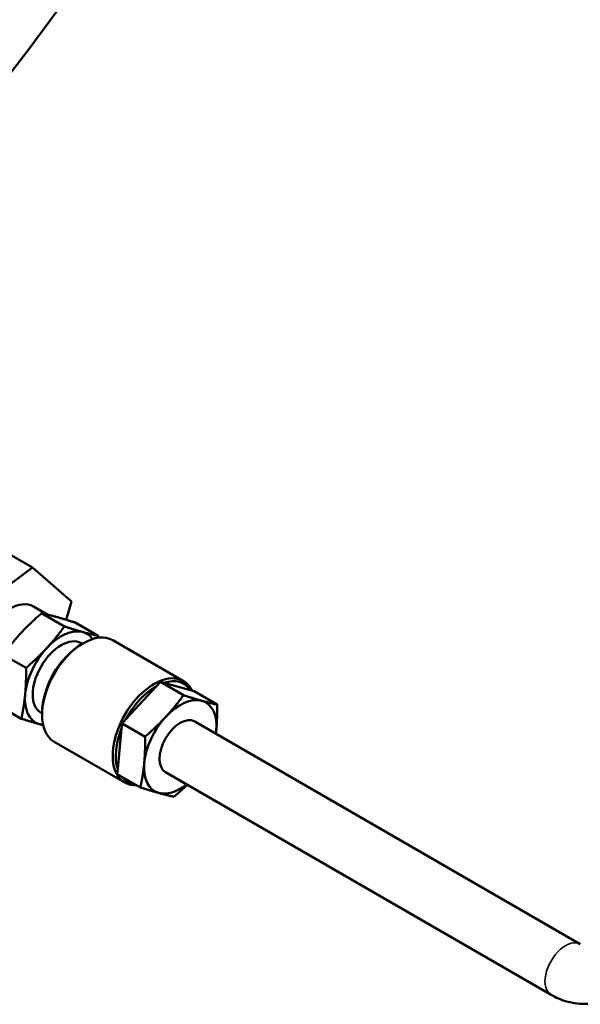
# Model space of a CAD drawing. Units: millimetres. Extents: x 326 to 2134, y 283 to 2430.
# Drawn here: x 1713 to 1789, y 390 to 524 of the extents above; entities that cross this region are included whole.
import ezdxf

# ---------------------------------------------------------------- set-up
doc = ezdxf.new("R2010")
doc.units = ezdxf.units.MM
doc.header["$LTSCALE"] = 6
doc.layers.add('Visible (ISO)', color=7, linetype='Continuous', lineweight=50)
doc.layers.add('Visible Narrow (ISO)', color=7, linetype='Continuous', lineweight=35)

msp = doc.modelspace()

# ---------------------------------------------------------------- linework, layer by layer
at = {"layer": 'Visible (ISO)'}
for p, q in [((1714.282, 449.551), (1710.746, 451.592)), ((1705.803, 443.194), (1714.282, 449.551)), ((1714.282, 449.551), (1719.618, 444.884)), ((1714.428, 444.223), (1716.366, 443.105)), ((1719.618, 444.884), (1718.911, 442.403)), ((1715.526, 443.297), (1718.651, 441.493)), ((1720.121, 442.025), (1723.246, 440.22)), ((1720.96, 439.207), (1721.093, 439.13)), ((1721.038, 439.098), (1721.25, 439.22)), ((1725.25, 439.616), (1734.902, 434.044)), ((1710.285, 437.639), (1713.41, 435.834)), ((1727.06, 428.849), (1731.22, 433.34)), ((1731.22, 433.34), (1731.761, 433.924)), ((1731.761, 433.924), (1732.235, 433.792)), ((1731.761, 433.924), (1734.914, 432.103)), ((1732.235, 433.792), (1735.882, 432.783)), ((1735.882, 432.783), (1736.356, 432.651)), ((1736.356, 432.651), (1739.509, 430.831)), ((1709.638, 430.708), (1712.763, 428.904)), ((1715.46, 429.681), (1715.593, 429.603)), ((1715.593, 429.667), (1715.593, 429.422)), ((1725.94, 422.05), (1726.453, 427.551)), ((1726.453, 427.551), (1726.52, 428.265)), ((1726.52, 428.265), (1727.06, 428.849)), ((1726.52, 428.265), (1729.673, 426.445)), ((1736.473, 428.518), (1789.121, 398.122)), ((1717.25, 425.76), (1726.902, 420.187)), ((1725.873, 421.335), (1725.94, 422.05)), ((1725.873, 421.335), (1729.027, 419.514)), ((1732.473, 421.59), (1785.121, 391.193))]:
    msp.add_line(p, q, dxfattribs=at)
for centre, major_axis, start_param, end_param in [((1711.139, 438.526), (-3.289, -5.697), 3.1415927, 6.2831853), ((1718.21, 434.444), (3.5, 6.062), 0.1484738, 1.1956714), ((1718.21, 434.444), (-2.75, -4.763), 3.1415927, 6.2831853), ((1721.25, 432.688), (-4, -6.928), 3.1415927, 6.2831853), ((1718.21, 434.444), (3.5, 6.062), 6.0220514, 6.4316591), ((1718.21, 434.444), (3.5, 6.062), 1.1956714, 2.2428689), ((1721.038, 432.811), (3.85, 6.668), 0.7853982, 2.3561945), ((1720.437, 433.158), (3.289, 5.697), 1.1681714, 1.9734213), ((1730.902, 427.116), (-4, -6.928), 2.7687311, 6.6310458), ((1731.114, 426.993), (3.85, 6.668), 6.0019595, 6.8613588), ((1731.114, 426.993), (3.85, 6.668), 0.7659717, 1.625371), ((1718.21, 434.444), (-3.5, -6.062), 5.3844616, 6.4316591), ((1734.473, 425.054), (3.5, 6.062), 0.1484738, 1.1956714), ((1734.473, 425.054), (3.5, 6.062), 5.3844616, 6.4316591), ((1734.473, 425.054), (3.5, 6.062), 1.1956714, 2.2428689), ((1734.473, 425.054), (-2, -3.464), 3.1415927, 6.2831853), ((1718.21, 434.444), (-3.5, -6.062), 0.1484738, 0.2611339), ((1731.114, 426.993), (3.85, 6.668), 1.8131693, 2.6725686), ((1734.473, 425.054), (-3.5, -6.062), 2.1790419, 2.2428689), ((1734.473, 425.054), (-3.5, -6.062), 5.3844616, 6.4316591), ((1731.114, 426.993), (-3.85, -6.668), 6.0670411, 6.4993295), ((1734.473, 425.054), (-3.5, -6.062), 0.1484738, 0.9625507)]:
    msp.add_ellipse(centre, major_axis=major_axis, ratio=0.57735, start_param=start_param, end_param=end_param, dxfattribs=at)
for points, knots in [([(1758.559, 596.557), (1753.612, 585.356), (1748.087, 574.322), (1734.153, 549.534), (1725.327, 535.894), (1706.234, 510.109), (1695.915, 497.867), (1680.412, 481.762), (1675.735, 477.167), (1670.949, 472.726)], [1.1871479, 1.1871479, 1.1871479, 1.1871479, 4.8865078, 4.8865078, 9.7268324, 9.7268324, 14.5327918, 14.5327918, 16.5324429, 16.5324429, 16.5324429, 16.5324429]), ([(1785.121, 391.193), (1786.096, 390.63), (1787.183, 390.229), (1789.329, 389.9), (1790.374, 389.927), (1792.344, 390.352), (1793.268, 390.734), (1794.973, 391.798), (1795.741, 392.494), (1797.104, 394.16), (1797.667, 395.152), (1798.266, 396.667), (1798.42, 397.143), (1798.547, 397.627)], [4.712389, 4.712389, 4.712389, 4.712389, 5.020675, 5.020675, 5.2928817, 5.2928817, 5.5546823, 5.5546823, 5.8326795, 5.8326795, 6.1449062, 6.1449062, 6.2831853, 6.2831853, 6.2831853, 6.2831853])]:
    msp.add_open_spline(points, degree=3, knots=knots, dxfattribs=at)
for points, weights in [([(1712.7, 440.586), (1713.916, 441.899), (1715.526, 443.297)], [2.59945034613, 2.59945034613, 2.41281820822]), ([(1715.526, 443.297), (1716.552, 443.075), (1717.618, 442.779)], [2.41281820822, 2.59945034613, 2.59945034613]), ([(1717.618, 442.779), (1718.684, 442.484), (1720.121, 442.025)], [2.59945034613, 2.59945034613, 2.41281820822]), ([(1718.651, 441.493), (1717.452, 439.858), (1716.235, 438.545)], [2.41281820822, 2.59945034613, 2.59945034613]), ([(1718.651, 441.493), (1720.087, 441.033), (1721.153, 440.738)], [2.41281820822, 2.59945034613, 2.59945034613]), ([(1710.285, 437.639), (1711.484, 439.273), (1712.7, 440.586)], [2.41281820822, 2.59945034613, 2.59945034613]), ([(1721.153, 440.738), (1722.22, 440.443), (1723.246, 440.22)], [2.59945034613, 2.59945034613, 2.41281820822]), ([(1723.249, 439.953), (1723.248, 440.085), (1723.246, 440.22)], [2.43588885577, 2.42473391695, 2.41281820822]), ([(1716.235, 438.545), (1715.019, 437.232), (1713.41, 435.834)], [2.59945034613, 2.59945034613, 2.41281820822]), ([(1713.41, 435.834), (1713.442, 433.859), (1713.292, 432.251)], [2.41281820822, 2.59945034613, 2.59945034613]), ([(1713.292, 432.251), (1713.142, 430.642), (1712.763, 428.904)], [2.59945034613, 2.59945034613, 2.41281820822]), ([(1734.914, 432.103), (1733.715, 430.468), (1732.499, 429.155)], [2.3509592508, 2.53280658171, 2.53280658171]), ([(1734.914, 432.103), (1736.351, 431.644), (1737.417, 431.348)], [2.3509592508, 2.53280658171, 2.53280658171]), ([(1737.417, 431.348), (1738.483, 431.053), (1739.509, 430.831)], [2.53280658171, 2.53280658171, 2.3509592508]), ([(1739.391, 427.247), (1739.541, 428.855), (1739.509, 430.831)], [2.53280658171, 2.53280658171, 2.3509592508]), ([(1712.763, 428.904), (1714.2, 428.444), (1715.266, 428.149)], [2.41281820822, 2.59945034613, 2.59945034613]), ([(1732.499, 429.155), (1731.283, 427.842), (1729.673, 426.445)], [2.53280658171, 2.53280658171, 2.3509592508]), ([(1715.266, 428.149), (1715.508, 428.082), (1715.742, 428.02)], [2.59945034613, 2.59945034613, 2.58982974853]), ([(1729.673, 426.445), (1729.705, 424.469), (1729.555, 422.861)], [2.3509592508, 2.53280658171, 2.53280658171]), ([(1739.352, 426.856), (1739.373, 427.051), (1739.391, 427.247)], [2.53010373951, 2.53280658171, 2.53280658171]), ([(1729.555, 422.861), (1729.405, 421.253), (1729.027, 419.514)], [2.53280658171, 2.53280658171, 2.3509592508]), ([(1729.027, 419.514), (1730.463, 419.055), (1731.529, 418.76)], [2.3509592508, 2.53280658171, 2.53280658171]), ([(1733.622, 418.242), (1734.606, 419.097), (1735.415, 419.891)], [2.3509592508, 2.45891666138, 2.5027829333]), ([(1731.529, 418.76), (1732.596, 418.464), (1733.622, 418.242)], [2.53280658171, 2.53280658171, 2.3509592508])]:
    msp.add_rational_spline(points, weights, degree=2, dxfattribs=at)
at = {"layer": 'Visible Narrow (ISO)'}
msp.add_ellipse((1787.121, 394.658), major_axis=(2, 3.464), ratio=0.57735, start_param=0, end_param=3.1415927, dxfattribs=at)

doc.saveas('drawing.dxf')
